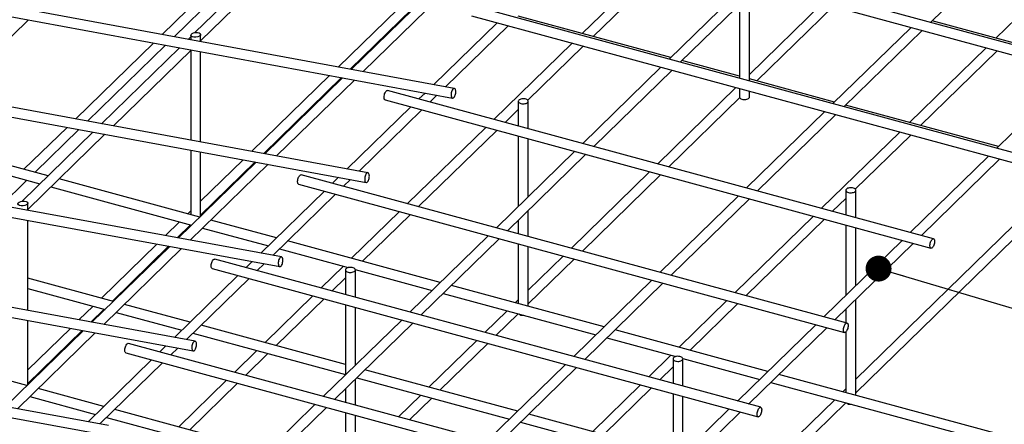
# Paper-space layout 'Лист4(2)' of a CAD drawing. Units: millimetres. Extents: x -30 to 633, y -5 to 1310.
# Drawn here: x 145 to 198, y 201 to 223 of the extents above; entities that cross this region are included whole.
import ezdxf

# ---------------------------------------------------------------- set-up
doc = ezdxf.new("R2010")
doc.units = ezdxf.units.MM
doc.layers.add('FORMAT', color=7, linetype='Continuous')
doc.styles.add('SLDTEXTSTYLE1', font='TXT', dxfattribs={"width": 0.7})
doc.dimstyles.new('SLDDIMSTYLE23', dxfattribs={"dimtxt": 3.5, "dimasz": 4, "dimexe": 0, "dimexo": 0.0625, "dimgap": 0.875, "dimtad": 2, "dimlfac": 30, "dimrnd": 1e-09, "dimzin": 12, "dimdsep": 46, "dimtxsty": 'SLDTEXTSTYLE1', "dimblk1": 'OBLIQUE', "dimblk2": 'OBLIQUE', "dimsah": 1, "dimcen": 0.09, "dimadec": 0, "dimazin": 3, "dimtfac": 1, "dimtdec": 3, "dimtofl": 0, "dimtmove": 0, "dimatfit": 3, "dimldrblk": 'OBLIQUE', "dimfxl": 0, "dimfrac": 2, "dimtolj": 1, "dimtzin": 12, "dimarcsym": 0})
doc.dimstyles.new('SLDDIMSTYLE5', dxfattribs={"dimtxt": 0.18, "dimasz": 1.4, "dimexe": 0, "dimexo": 0.0625, "dimgap": 0, "dimtad": 0, "dimtih": 1, "dimtoh": 1, "dimdec": 0, "dimrnd": 1e-09, "dimzin": 0, "dimdsep": 46, "dimtxsty": 'Standard', "dimblk1": 'DOT', "dimblk2": 'DOT', "dimsah": 1, "dimcen": 0.09, "dimadec": 0, "dimazin": 0, "dimtfac": 1.4, "dimtdec": 0, "dimtofl": 0, "dimtmove": 0, "dimatfit": 3, "dimldrblk": 'DOT', "dimfxl": 0, "dimfrac": 2, "dimtolj": 1, "dimtzin": 0, "dimarcsym": 0})

# ---------------------------------------------------------------- blocks, each defined once
blk = doc.blocks.new('_DOT')
at = {"color": 0, "linetype": 'ByBlock', "lineweight": -2}
blk.add_line((-0.5, 0), (-1, 0), dxfattribs=at)
at = {"color": 0, "linetype": 'ByBlock', "const_width": 0.5}
blk.add_lwpolyline([(-0.25, 0, 1), (0.25, 0, 1)], format="xyb", close=True, dxfattribs=at)
blk = doc.blocks.new('_OBLIQUE')
at = {"color": 0, "linetype": 'ByBlock', "lineweight": -2}
blk.add_line((-0.5, -0.5), (0.5, 0.5), dxfattribs=at)
blk = doc.blocks.new('_D_100')
at = {"layer": 'FORMAT'}
for p, q in [((29.151, 222.354), (26.769, 213.587)), ((27.031, 214.552), (177.382, 173.69)), ((179.502, 181.492), (177.12, 172.725))]:
    blk.add_line(p, q, dxfattribs=at)
at = {"layer": 'FORMAT', "xscale": 4, "yscale": 4}
for p, rotation in [((27.031, 214.552, 3.34), 164.7954868413275), ((177.382, 173.69, 71.346), 344.7954868413275)]:
    blk.add_blockref('_OBLIQUE', p, dxfattribs=dict(at, rotation=rotation))
at = {"layer": 'FORMAT', "insert": (47.515, 213.66), "char_height": 3.5, "attachment_point": 1, "rotation": 344.7955, "style": 'SLDTEXTSTYLE1'}
blk.add_mtext('5100', dxfattribs=at)

psp = doc.layouts.new('Лист4(2)')

# ---------------------------------------------------------------- linework, layer by layer
at = {"color": 7, "linetype": 'Continuous', "lineweight": 25}
for p, q in [((168.70553, 218.96259), (51.26224, 240.58907)), ((51.16566, 240.06456), (168.60895, 218.43807)), ((164.03858, 214.4075), (46.59529, 236.03398)), ((46.4987, 235.50947), (163.94199, 213.88298)), ((166.30526, 233.3009), (154.70106, 221.97484)), ((155.00657, 221.52776), (166.42064, 232.66825)), ((159.37163, 209.85241), (41.92833, 231.47889)), ((175.11351, 231.67892), (163.13573, 219.98823)), ((163.7781, 219.86995), (175.75588, 231.56063)), ((41.83175, 230.95438), (159.27504, 209.32789)), ((203.91817, 219.94779), (174.43757, 227.95999)), ((174.29769, 227.44533), (203.7783, 219.43313)), ((154.70467, 205.29732), (37.26138, 226.9238)), ((194.41648, 222.53015), (198.64051, 226.65294)), ((37.16479, 226.39929), (154.60809, 204.7728)), ((157.4689, 226.30305), (152.92536, 221.86841)), ((153.56774, 221.75012), (158.06616, 226.14073)), ((179.73808, 225.96674), (175.60019, 221.92803)), ((176.19744, 221.76571), (180.33534, 225.80442)), ((202.0934, 225.71452), (197.9555, 221.67581)), ((184.53212, 224.66383), (180.30809, 220.54104)), ((180.90534, 220.37872), (185.12938, 224.50151)), ((166.31309, 223.89939), (162.4376, 220.11679)), ((184.64233, 219.36309), (184.64233, 224.02613)), ((199.25122, 215.3927), (169.77061, 223.4049)), ((184.109, 223.50559), (184.109, 219.50803)), ((188.58226, 223.56309), (184.64233, 219.71759)), ((185.04162, 219.36205), (189.17952, 223.40076)), ((163.07997, 219.9985), (166.42969, 223.26794)), ((169.63074, 222.89024), (199.11134, 214.87804)), ((180.39423, 220.62512), (172.1473, 222.86645)), ((150.03772, 200.74223), (32.59443, 222.36871)), ((141.49465, 218.55883), (145.69418, 222.65769)), ((171.02099, 222.5124), (167.59376, 219.16732)), ((168.23613, 219.04903), (171.61824, 222.35008)), ((193.3763, 222.26017), (189.15227, 218.13738)), ((201.79736, 220.63167), (194.50262, 222.61423)), ((32.49784, 221.8442), (149.94113, 200.21771)), ((154.47323, 221.75248), (154.32748, 221.61022)), ((154.47323, 221.83289), (154.47323, 221.58338)), ((155.00657, 221.48517), (155.00657, 221.86945)), ((189.74952, 217.97506), (193.97356, 222.09785)), ((152.45793, 221.41219), (148.25841, 217.31332)), ((148.90078, 217.19503), (153.10031, 221.2939)), ((175.07113, 221.41165), (170.84709, 217.28887)), ((172.66959, 218.32241), (175.66838, 221.24933)), ((153.86005, 221.154), (149.66053, 217.05513)), ((150.3029, 216.93684), (154.47323, 221.00721)), ((154.47323, 221.04108), (154.47323, 216.1689)), ((155.00657, 216.07069), (155.00657, 220.94287)), ((197.42644, 221.15943), (193.28855, 217.12071)), ((193.88581, 216.95839), (198.0237, 220.99711)), ((184.109, 219.61552), (180.99148, 220.46279)), ((161.97017, 219.66057), (157.77064, 215.5617)), ((179.86517, 220.10874), (175.64113, 215.98595)), ((176.23839, 215.82363), (180.46242, 219.94642)), ((202.22048, 219.85651), (197.99645, 215.73372)), ((158.41301, 215.44341), (162.61254, 219.54228)), ((162.6683, 219.53201), (158.46878, 215.43314)), ((159.11115, 215.31486), (163.31067, 219.41372)), ((189.23841, 218.22146), (184.64233, 219.47057)), ((194.58426, 210.83761), (165.10366, 218.84981)), ((167.12633, 218.71109), (166.79695, 218.38961)), ((167.39421, 218.22729), (167.7687, 218.5928)), ((183.91531, 219.008), (179.69127, 214.88521)), ((184.109, 218.95536), (184.109, 218.49611)), ((184.64233, 218.49611), (184.64233, 218.81041)), ((164.96379, 218.33515), (194.44439, 210.32295)), ((172.1616, 218.26397), (172.1616, 216.93161)), ((172.69493, 216.78667), (172.69493, 218.26397)), ((180.28853, 214.72289), (184.11805, 218.46062)), ((198.08259, 215.8178), (189.83566, 218.05914)), ((166.35403, 217.95731), (162.9268, 214.61223)), ((163.56917, 214.49394), (166.95129, 217.79499)), ((171.44435, 217.12655), (172.1616, 217.8266)), ((188.70935, 217.70508), (184.48531, 213.58229)), ((185.08257, 213.41997), (189.3066, 217.54276)), ((149.1931, 216.59891), (145.36715, 212.86466)), ((147.79098, 216.8571), (145.46661, 214.58844)), ((145.67266, 212.41758), (149.83547, 216.48062)), ((146.06387, 214.42612), (148.43335, 216.73881)), ((170.40417, 216.85656), (166.18014, 212.73378)), ((166.7774, 212.57146), (171.00143, 216.69424)), ((192.75949, 216.60434), (188.53546, 212.48155)), ((190.35795, 213.5151), (193.35675, 216.44202)), ((146.77026, 214.23414), (139.17788, 216.29759)), ((172.1616, 216.37893), (172.1616, 212.58982)), ((172.69493, 213.11037), (172.69493, 216.23399)), ((138.73496, 215.86528), (146.32734, 213.80184)), ((154.47323, 215.6266), (154.47323, 212.14064)), ((155.00657, 212.05392), (155.00657, 215.52839)), ((175.19821, 215.55365), (170.97418, 211.43086)), ((171.57144, 211.26854), (175.79547, 215.39133)), ((158.00135, 214.97692), (153.80182, 210.87805)), ((154.44419, 210.75977), (158.64372, 214.85863)), ((157.30321, 215.10548), (155.00657, 212.86388)), ((155.00657, 212.11862), (157.94558, 214.98719)), ((197.55353, 215.30142), (193.32949, 211.17863)), ((193.92675, 211.01631), (198.15079, 215.1391)), ((189.91731, 206.28252), (160.43671, 214.29472)), ((179.24835, 214.45291), (175.02432, 210.33012)), ((175.62158, 210.1678), (179.84561, 214.29058)), ((201.68981, 214.28475), (190.38329, 203.24924)), ((144.23383, 212.63994), (145.62095, 213.99382)), ((154.9599, 212.00837), (147.36752, 214.07182)), ((160.29683, 213.78006), (189.77744, 205.76786)), ((162.45937, 214.156), (162.13, 213.83452)), ((162.72725, 213.6722), (163.10174, 214.03771)), ((146.9246, 213.63952), (154.51698, 211.57607)), ((161.68708, 213.40222), (158.25985, 210.05714)), ((158.90222, 209.93885), (162.28433, 213.23989)), ((189.84996, 213.45666), (189.84996, 212.1243)), ((190.38329, 202.50398), (201.80642, 213.6533)), ((190.38329, 211.97935), (190.38329, 213.45666)), ((145.67266, 212.37499), (145.67266, 212.75927)), ((184.04239, 213.14999), (179.81836, 209.0272)), ((180.41562, 208.86488), (184.63965, 212.98767)), ((189.13271, 212.31923), (189.84996, 213.01928)), ((154.47323, 212.34333), (154.31079, 212.18478)), ((165.73722, 212.30147), (163.15498, 209.78113)), ((172.69493, 210.9632), (172.69493, 212.3651)), ((145.67266, 206.96051), (145.67266, 211.83269)), ((153.86788, 211.75248), (153.10369, 211.00661)), ((159.10483, 210.88187), (155.55716, 211.84605)), ((163.75223, 209.6188), (166.33448, 212.13915)), ((172.1616, 211.84455), (172.1616, 211.10815)), ((188.09254, 212.04925), (183.8685, 207.92646)), ((184.46576, 207.76414), (188.68979, 211.88693)), ((153.74606, 210.88832), (154.46513, 211.59016)), ((154.50228, 211.58006), (154.51193, 211.57114)), ((155.11424, 211.41375), (158.66191, 210.44956)), ((189.84996, 211.57162), (189.84996, 207.7825)), ((190.38329, 208.30305), (190.38329, 211.42667)), ((167.94902, 208.47821), (159.70209, 210.71955)), ((170.53126, 210.99856), (166.30722, 206.87577)), ((166.90448, 206.71345), (171.12852, 210.83624)), ((172.1616, 210.55547), (172.1616, 207.33332)), ((192.88658, 210.74633), (188.66254, 206.62354)), ((189.2598, 206.46122), (193.48383, 210.58401)), ((153.33439, 210.42183), (149.13487, 206.32296)), ((152.63626, 210.55039), (149.64384, 207.62969)), ((149.77724, 206.20468), (153.97676, 210.30354)), ((150.2411, 207.46737), (153.27863, 210.4321)), ((159.25917, 210.28724), (162.97642, 209.27698)), ((172.69493, 207.18837), (172.69493, 210.41052)), ((185.25036, 201.72743), (155.76975, 209.73963)), ((157.79242, 209.60091), (157.46304, 209.27943)), ((174.5814, 209.89782), (172.69493, 208.05656)), ((172.69493, 207.3113), (175.17866, 209.73549)), ((155.62988, 209.22497), (185.11048, 201.21277)), ((158.0603, 209.11711), (158.43479, 209.48262)), ((162.71206, 209.34882), (161.51319, 208.17869)), ((162.82769, 209.15379), (162.82769, 207.82143)), ((163.35835, 209.17317), (167.5061, 208.04591)), ((163.36102, 207.67649), (163.36102, 209.15379)), ((150.29295, 207.45328), (145.67266, 208.70898)), ((157.02012, 208.84713), (153.59289, 205.50205)), ((154.23527, 205.38376), (157.61738, 208.6848)), ((162.11044, 208.01637), (162.82769, 208.71642)), ((179.37544, 208.5949), (175.15141, 204.47211)), ((175.74866, 204.30979), (179.9727, 208.43258)), ((145.67266, 208.1563), (149.85003, 207.02098)), ((176.7932, 206.07455), (168.54627, 208.31589)), ((161.07027, 207.74638), (158.48802, 205.22604)), ((159.08528, 205.06371), (161.66752, 207.58406)), ((168.10335, 207.88358), (176.35028, 205.64225)), ((172.1616, 207.53601), (171.99916, 207.37747)), ((183.42558, 207.49416), (180.84334, 204.97381)), ((190.38329, 202.38105), (190.38329, 207.55779)), ((149.20092, 207.19739), (148.43673, 206.45152)), ((149.07911, 206.33323), (149.79818, 207.03507)), ((150.44728, 206.85866), (153.99496, 205.89447)), ((154.43788, 206.32678), (150.8902, 207.29096)), ((162.82769, 207.26875), (162.82769, 203.47964)), ((163.36102, 204.00019), (163.36102, 207.12381)), ((171.55624, 206.94516), (170.35737, 205.77503)), ((181.4406, 204.81149), (184.02284, 207.33184)), ((189.84996, 207.03724), (189.84996, 206.30083)), ((145.67266, 202.94374), (145.67266, 206.41821)), ((165.8643, 206.44347), (161.64027, 202.32068)), ((170.95462, 205.61271), (172.15349, 206.78284)), ((148.66744, 205.86674), (144.46792, 201.76787)), ((147.9693, 205.9953), (145.67266, 203.7537)), ((145.67266, 203.00844), (148.61168, 205.87701)), ((162.82769, 204.04661), (155.03514, 206.16446)), ((162.23753, 202.15836), (166.46156, 206.28115)), ((185.63738, 203.67089), (177.39045, 205.91223)), ((188.21962, 206.19124), (183.99559, 202.06845)), ((184.59284, 201.90613), (188.81688, 206.02892)), ((189.84996, 205.79919), (189.84996, 202.526)), ((145.11029, 201.64959), (149.30981, 205.74845)), ((154.59222, 205.73215), (162.82769, 203.49393)), ((169.91445, 205.34273), (167.3322, 202.82238)), ((176.94753, 205.47992), (180.66478, 204.46966)), ((145.62599, 202.89819), (138.03361, 204.96164)), ((180.5834, 197.17234), (151.1028, 205.18454)), ((153.12546, 205.04582), (152.79609, 204.72434)), ((153.39335, 204.56202), (153.76784, 204.92753)), ((158.0451, 204.79373), (156.84623, 203.6236)), ((167.92946, 202.66006), (170.5117, 205.1804)), ((152.35317, 204.29204), (148.92594, 200.94696)), ((150.96292, 204.66988), (180.44353, 196.65768)), ((157.44349, 203.46128), (158.64236, 204.63141)), ((180.40042, 204.5415), (179.20155, 203.37137)), ((180.51605, 204.34648), (180.51605, 203.01412)), ((181.04672, 204.36585), (185.19446, 203.23859)), ((181.04938, 202.86917), (181.04938, 204.34648)), ((149.56831, 200.82867), (152.95043, 204.12971)), ((172.12624, 201.51946), (163.87932, 203.7608)), ((174.70849, 204.03981), (170.48445, 199.91702)), ((171.08171, 199.7547), (175.30574, 203.87749)), ((179.7988, 203.20905), (180.51605, 203.9091)), ((156.40331, 203.19129), (153.82107, 200.67095)), ((163.36102, 201.85302), (163.36102, 203.25492)), ((163.4364, 203.32849), (171.68332, 201.08716)), ((198.31015, 200.2267), (186.23463, 203.50857)), ((149.77093, 201.77169), (146.22325, 202.73587)), ((154.41833, 200.50862), (157.00057, 203.02897)), ((162.82769, 202.73437), (162.82769, 201.99797)), ((178.75863, 202.93907), (176.17638, 200.41872)), ((176.77364, 200.2564), (179.35589, 202.77675)), ((185.79171, 203.07627), (198.17028, 199.71204)), ((189.84996, 202.72869), (189.68752, 202.57015)), ((145.78033, 202.30357), (149.32801, 201.33938)), ((166.88928, 202.39007), (165.69041, 201.21994)), ((166.28767, 201.05762), (167.48654, 202.22775)), ((180.51605, 202.46144), (180.51605, 198.67232)), ((181.04938, 199.19287), (181.04938, 202.31649)), ((189.2446, 202.13785), (185.02057, 198.01506)), ((158.61511, 199.36803), (150.36818, 201.60937)), ((161.19735, 201.88838), (156.97332, 197.76559)), ((157.57057, 197.60327), (161.79461, 201.72606)), ((183.55267, 201.63615), (179.32863, 197.51336)), ((185.61782, 197.85274), (189.84186, 201.97552)), ((149.92526, 201.17706), (153.64251, 200.1668)), ((162.82769, 201.44529), (162.82769, 198.22314)), ((163.36102, 198.07819), (163.36102, 201.30034)), ((180.51605, 199.23929), (172.7235, 201.35714)), ((179.92589, 197.35104), (184.14992, 201.47383)), ((172.28058, 200.92483), (180.51605, 198.68661))]:
    psp.add_line(p, q, dxfattribs=at)
at = {"color": 7, "linetype": 'Continuous', "lineweight": 25, "flags": 128}
for points in [[(164.96379, 218.33515), (164.94337, 218.3471), (164.92709, 218.37055), (164.91579, 218.40438), (164.91, 218.44701), (164.91, 218.49643), (164.91579, 218.55035), (164.92709, 218.60624), (164.94337, 218.66148), (164.96388, 218.7135), (164.98766, 218.75986), (165.01359, 218.79839), (165.04046, 218.8273), (165.06702, 218.84522), (165.09202, 218.85133), (165.10366, 218.84981)], [(168.78169, 218.8218), (168.77422, 218.86914), (168.76127, 218.90858), (168.74346, 218.93829), (168.72162, 218.95687), (168.69677, 218.96346), (168.67007, 218.95774), (168.64277, 218.93999), (168.61615, 218.91103), (168.59145, 218.87221), (168.56982, 218.82536), (168.55228, 218.77267), (168.53965, 218.71659), (168.53252, 218.65975), (168.53122, 218.60481), (168.53582, 218.55434), (168.54609, 218.51069), (168.56155, 218.47591), (168.5815, 218.45162), (168.60498, 218.43896), (168.63091, 218.43853), (168.65807, 218.45033), (168.68519, 218.47383), (168.711, 218.50791), (168.7343, 218.551), (168.754, 218.60106), (168.76917, 218.65577), (168.77911, 218.71256), (168.78335, 218.76878), (168.78169, 218.8218)], [(172.30381, 218.14251), (172.35742, 218.13157), (172.41434, 218.12682), (172.47191, 218.12848), (172.52745, 218.13648), (172.57834, 218.15045), (172.62222, 218.16972), (172.65702, 218.19339), (172.68114, 218.22037), (172.69342, 218.24939), (172.69331, 218.27909), (172.68081, 218.30808), (172.65649, 218.33501), (172.62151, 218.35862), (172.57749, 218.3778), (172.52649, 218.39166), (172.4709, 218.39955), (172.41331, 218.4011), (172.35642, 218.39624), (172.3029, 218.38519), (172.25523, 218.36848), (172.21566, 218.34688), (172.18603, 218.3214), (172.16772, 218.29324), (172.1616, 218.26371), (172.16794, 218.23419), (172.18646, 218.20606), (172.21628, 218.18065), (172.25602, 218.15912), (172.30381, 218.14251)], [(184.109, 218.49611), (184.11062, 218.48099), (184.12312, 218.452), (184.14744, 218.42507), (184.18242, 218.40146), (184.22644, 218.38228), (184.27744, 218.36842), (184.33303, 218.36053), (184.39062, 218.35898), (184.4475, 218.36384), (184.50103, 218.37489), (184.5487, 218.3916), (184.58827, 218.4132), (184.6179, 218.43868), (184.63621, 218.46684), (184.64233, 218.49611)], [(160.29683, 213.78006), (160.27642, 213.79201), (160.26013, 213.81546), (160.24883, 213.84929), (160.24305, 213.89192), (160.24305, 213.94134), (160.24883, 213.99526), (160.26013, 214.05115), (160.27642, 214.10639), (160.29693, 214.15841), (160.3207, 214.20477), (160.34663, 214.2433), (160.37351, 214.27221), (160.40006, 214.29013), (160.42506, 214.29624), (160.43671, 214.29472)], [(164.11474, 214.26671), (164.10726, 214.31405), (164.09432, 214.35349), (164.07651, 214.3832), (164.05467, 214.40178), (164.02982, 214.40837), (164.00312, 214.40265), (163.97582, 214.3849), (163.94919, 214.35594), (163.92449, 214.31712), (163.90287, 214.27027), (163.88533, 214.21758), (163.8727, 214.1615), (163.86557, 214.10466), (163.86427, 214.04972), (163.86886, 213.99925), (163.87913, 213.9556), (163.8946, 213.92082), (163.91454, 213.89653), (163.93803, 213.88387), (163.96395, 213.88344), (163.99111, 213.89524), (164.01823, 213.91874), (164.04405, 213.95282), (164.06735, 213.99591), (164.08704, 214.04597), (164.10222, 214.10068), (164.11215, 214.15747), (164.1164, 214.21369), (164.11474, 214.26671)], [(189.99217, 213.33519), (190.04578, 213.32425), (190.1027, 213.3195), (190.16028, 213.32117), (190.21581, 213.32917), (190.2667, 213.34313), (190.31058, 213.3624), (190.34539, 213.38608), (190.3695, 213.41306), (190.38178, 213.44207), (190.38167, 213.47177), (190.36917, 213.50076), (190.34485, 213.52769), (190.30987, 213.5513), (190.26585, 213.57048), (190.21485, 213.58434), (190.15926, 213.59223), (190.10167, 213.59378), (190.04479, 213.58892), (189.99126, 213.57788), (189.9436, 213.56116), (189.90402, 213.53956), (189.87439, 213.51408), (189.85608, 213.48592), (189.84996, 213.45639), (189.85631, 213.42687), (189.87482, 213.39875), (189.90465, 213.37333), (189.94438, 213.35181), (189.99217, 213.33519)], [(194.63878, 210.70175), (194.63587, 210.64977), (194.62728, 210.59455), (194.6134, 210.53865), (194.5949, 210.48471), (194.57262, 210.43523), (194.54762, 210.39253), (194.52106, 210.35861), (194.49419, 210.33506), (194.46826, 210.32298), (194.44449, 210.32292), (194.42398, 210.3349), (194.40769, 210.35836), (194.39639, 210.39219), (194.3906, 210.43481), (194.3906, 210.48424), (194.39639, 210.53816), (194.40769, 210.59404), (194.42398, 210.64929), (194.44449, 210.70131), (194.46826, 210.74766), (194.49419, 210.7862), (194.52106, 210.8151), (194.54762, 210.83302), (194.57262, 210.83913), (194.5949, 210.83313), (194.6134, 210.81531), (194.62728, 210.7865), (194.63587, 210.74805), (194.63878, 210.70175)], [(155.62988, 209.22497), (155.60946, 209.23692), (155.59318, 209.26037), (155.58188, 209.2942), (155.57609, 209.33683), (155.57609, 209.38625), (155.58188, 209.44017), (155.59318, 209.49606), (155.60946, 209.5513), (155.62997, 209.60332), (155.65375, 209.64968), (155.67968, 209.68821), (155.70655, 209.71712), (155.73311, 209.73504), (155.75811, 209.74115), (155.76975, 209.73963)], [(159.44779, 209.71162), (159.44031, 209.75896), (159.42737, 209.7984), (159.40956, 209.82811), (159.38771, 209.84669), (159.36286, 209.85328), (159.33616, 209.84756), (159.30886, 209.82981), (159.28224, 209.80085), (159.25754, 209.76203), (159.23591, 209.71518), (159.21838, 209.66249), (159.20575, 209.60641), (159.19861, 209.54957), (159.19731, 209.49463), (159.20191, 209.44416), (159.21218, 209.40051), (159.22765, 209.36573), (159.24759, 209.34144), (159.27107, 209.32878), (159.297, 209.32835), (159.32416, 209.34015), (159.35128, 209.36365), (159.37709, 209.39773), (159.40039, 209.44082), (159.42009, 209.49088), (159.43526, 209.54559), (159.4452, 209.60238), (159.44944, 209.6586), (159.44779, 209.71162)], [(162.9699, 209.03233), (163.02351, 209.02139), (163.08043, 209.01664), (163.13801, 209.0183), (163.19354, 209.0263), (163.24443, 209.04027), (163.28831, 209.05954), (163.32312, 209.08321), (163.34723, 209.11019), (163.35951, 209.13921), (163.3594, 209.16891), (163.3469, 209.1979), (163.32258, 209.22483), (163.2876, 209.24844), (163.24358, 209.26762), (163.19258, 209.28148), (163.13699, 209.28937), (163.0794, 209.29092), (163.02252, 209.28606), (162.96899, 209.27501), (162.92133, 209.2583), (162.88175, 209.2367), (162.85212, 209.21122), (162.83381, 209.18306), (162.82769, 209.15353), (162.83403, 209.12401), (162.85255, 209.09588), (162.88238, 209.07047), (162.92211, 209.04894), (162.9699, 209.03233)], [(189.97183, 206.14666), (189.96892, 206.09468), (189.96032, 206.03946), (189.94645, 205.98356), (189.92794, 205.92962), (189.90567, 205.88014), (189.88067, 205.83744), (189.85411, 205.80352), (189.82724, 205.77997), (189.80131, 205.76789), (189.77753, 205.76783), (189.75702, 205.77981), (189.74074, 205.80327), (189.72944, 205.8371), (189.72365, 205.87972), (189.72365, 205.92915), (189.72944, 205.98307), (189.74074, 206.03895), (189.75702, 206.0942), (189.77753, 206.14622), (189.80131, 206.19257), (189.82724, 206.23111), (189.85411, 206.26001), (189.88067, 206.27793), (189.90567, 206.28404), (189.92794, 206.27804), (189.94645, 206.26022), (189.96032, 206.23141), (189.96892, 206.19296), (189.97183, 206.14666)], [(154.78083, 205.15653), (154.77336, 205.20387), (154.76041, 205.24331), (154.7426, 205.27302), (154.72076, 205.2916), (154.69591, 205.29819), (154.66921, 205.29247), (154.64191, 205.27472), (154.61529, 205.24576), (154.59059, 205.20694), (154.56896, 205.16009), (154.55142, 205.1074), (154.53879, 205.05132), (154.53166, 204.99448), (154.53036, 204.93954), (154.53495, 204.88907), (154.54522, 204.84542), (154.56069, 204.81064), (154.58063, 204.78635), (154.60412, 204.77369), (154.63005, 204.77326), (154.6572, 204.78506), (154.68432, 204.80856), (154.71014, 204.84264), (154.73344, 204.88573), (154.75314, 204.93579), (154.76831, 204.9905), (154.77825, 205.04729), (154.78249, 205.10351), (154.78083, 205.15653)], [(150.96292, 204.66988), (150.94251, 204.68183), (150.92622, 204.70528), (150.91492, 204.73911), (150.90914, 204.78174), (150.90914, 204.83116), (150.91492, 204.88508), (150.92622, 204.94097), (150.94251, 204.99621), (150.96302, 205.04823), (150.9868, 205.09459), (151.01273, 205.13312), (151.0396, 205.16203), (151.06616, 205.17995), (151.09116, 205.18606), (151.1028, 205.18454)], [(180.65827, 204.22501), (180.71188, 204.21407), (180.7688, 204.20932), (180.82637, 204.21099), (180.8819, 204.21899), (180.9328, 204.23295), (180.97667, 204.25222), (181.01148, 204.2759), (181.03559, 204.30288), (181.04788, 204.33189), (181.04776, 204.36159), (181.03526, 204.39058), (181.01095, 204.41751), (180.97596, 204.44112), (180.93194, 204.4603), (180.88094, 204.47416), (180.82535, 204.48205), (180.76776, 204.4836), (180.71088, 204.47874), (180.65735, 204.4677), (180.60969, 204.45098), (180.57011, 204.42938), (180.54048, 204.4039), (180.52218, 204.37574), (180.51605, 204.34621), (180.5224, 204.31669), (180.54092, 204.28857), (180.57074, 204.26315), (180.61048, 204.24163), (180.65827, 204.22501)], [(185.30487, 201.59157), (185.30196, 201.53959), (185.29337, 201.48437), (185.27949, 201.42847), (185.26099, 201.37453), (185.23871, 201.32505), (185.21371, 201.28235), (185.18716, 201.24843), (185.16029, 201.22488), (185.13435, 201.2128), (185.11058, 201.21274), (185.09007, 201.22472), (185.07378, 201.24818), (185.06248, 201.28201), (185.0567, 201.32463), (185.0567, 201.37406), (185.06248, 201.42798), (185.07378, 201.48386), (185.09007, 201.53911), (185.11058, 201.59113), (185.13435, 201.63748), (185.16029, 201.67602), (185.18716, 201.70492), (185.21371, 201.72284), (185.23871, 201.72895), (185.26099, 201.72295), (185.27949, 201.70513), (185.29337, 201.67632), (185.30196, 201.63787), (185.30487, 201.59157)]]:
    psp.add_lwpolyline(points, dxfattribs=at)
at = {"color": 7, "linetype": 'Continuous', "lineweight": 25}
for centre, radius, start, end in [((172.35951, 206.95805), 0.25071, 227.65688, 257.163883), ((172.42799, 207.18901), 0.49135, 255.360768, 274.024094), ((190.04787, 202.15073), 0.25071, 227.65688, 257.163883), ((190.11635, 202.38169), 0.49135, 255.360768, 274.024094)]:
    psp.add_arc(centre, radius, start, end, dxfattribs=at)
for centre in [(154.7399, 221.85117), (145.40599, 212.74099)]:
    psp.add_ellipse(centre, major_axis=(0.26643, 0.02365), ratio=0.4759699, dxfattribs=at)

# ---------------------------------------------------------------- dimensions: what is measured, and where the dimension line sits
at = {"layer": 'FORMAT'}
dim = psp.add_linear_dim(base=(177.382, 173.68953), p1=(29.15138, 222.35388), p2=(179.50246, 181.49168), angle=344.795487, dimstyle='SLDDIMSTYLE23', dxfattribs=at)
dim.commit()
dim.dimension.update_dxf_attribs({"geometry": '_D_100', "text_midpoint": (50.7224, 208.11289), "dimtype": 160})

# ---------------------------------------------------------------- leaders
psp.add_leader([(191.61497, 209.2234), (219.6484, 200.91324), (221.97489, 200.91324)], dimstyle='SLDDIMSTYLE5', dxfattribs=at)

doc.saveas('drawing.dxf')
